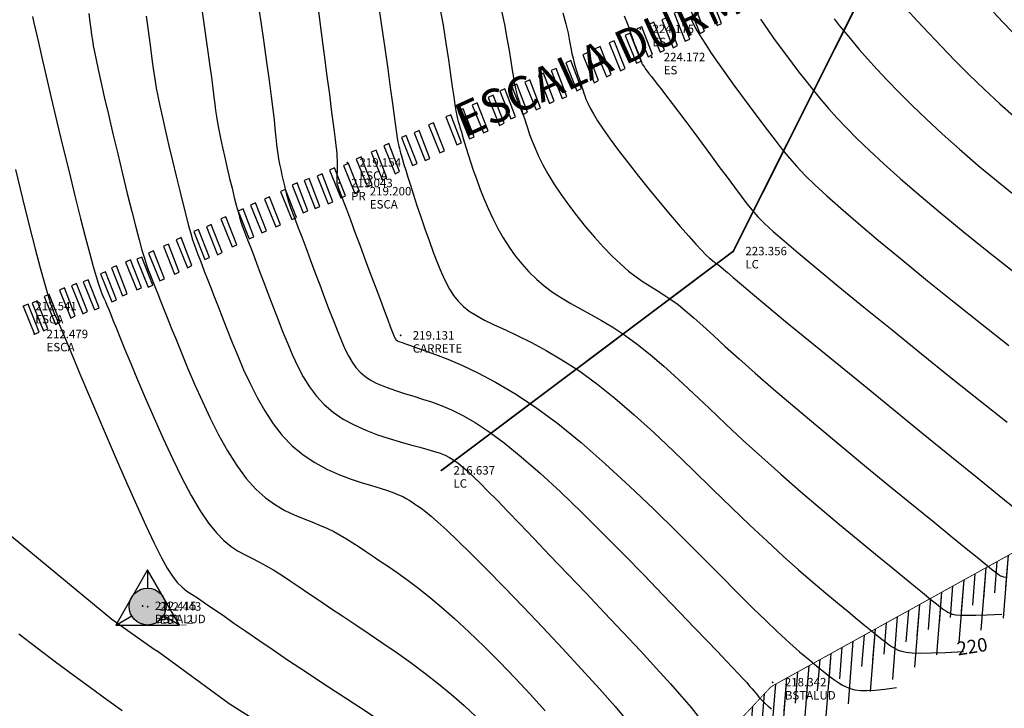
# Model space of a CAD drawing. Extents: x 1193 to 3518, y 240 to 2040.
# Drawn here: x 2143 to 2201, y 1118 to 1158 of the extents above; entities that cross this region are included whole.
import ezdxf

# ---------------------------------------------------------------- set-up
doc = ezdxf.new("R2010")
doc.units = 0
doc.header["$LTSCALE"] = 2.54
doc.header["$MEASUREMENT"] = 0
doc.header["$PDMODE"] = 3
doc.header["$PDSIZE"] = 0.03
doc.linetypes.add('ACAD_ISO10W100', pattern=[18, 12, -3, 0, -3])
doc.layers.get('0').update_dxf_attribs({"linetype": 'CONTINUOUS'})
for name, color, linetype in [('BORDE-ESCARPE', 33, 'CONTINUOUS'), ('CERCO_MURO', 171, 'CONTINUOUS'), ('CONSTRUCCIO', 7, 'CONTINUOUS'), ('CONT-MJR', 60, 'CONTINUOUS'), ('CONT-MNR', 117, 'CONTINUOUS'), ('DESC', 3, 'CONTINUOUS'), ('ELEV', 1, 'CONTINUOUS'), ('TEXT', 4, 'CONTINUOUS'), ('X-TOPOGRAFICO', 7, 'CONTINUOUS'), ('Z-PR', 5, 'CONTINUOUS')]:
    doc.layers.add(name, color=color, linetype=linetype)
doc.styles.add('ROMAND', font='romand', dxfattribs={"height": 50})
doc.styles.add('S6', font='SIMPLEX', dxfattribs={"height": 0.083333})
doc.linetypes.add('CERCO_LINE', pattern='A,1,["X",Standard,S=0.1,R=0,X=-0.1,Y=-0.05],-0.0001', length=1.0001)

# ---------------------------------------------------------------- blocks, each defined once
blk = doc.blocks.new('POINT')
blk.add_point((0, 0))
at = {"layer": 'DESC', "style": 'S6'}
blk.add_attdef('DESC', (0.1191, -0.1698), '', height=0.0833, dxfattribs=at)
at = {"layer": 'ELEV', "style": 'S6'}
blk.add_attdef('ELEV', (0.1191, -0.0403), '', height=0.0833, dxfattribs=at)
blk = doc.blocks.new('PR')
at = {"layer": 'Z-PR'}
h = blk.add_hatch(color=5, dxfattribs=at)
h.set_gradient(color1=(0, 0, 255), one_color=1, tint=1, name='SPHERICAL')
edge = h.paths.add_edge_path()
edge.add_arc((0, 0), 0.908, 0, 360)
for p, q in [((0, 1.815), (0, 0.908)), ((-1.572, -0.908), (-0.786, -0.454)), ((1.572, -0.908), (0.786, -0.454))]:
    blk.add_line(p, q, dxfattribs=at)
blk.add_lwpolyline([(0, 1.815), (-1.572, -0.908), (1.572, -0.908)], close=True, dxfattribs=at)
blk.add_circle((0, 0), 0.908, dxfattribs=at)
blk.add_point((0, 0), dxfattribs=at)

msp = doc.modelspace()

# ---------------------------------------------------------------- hatches: boundary and pattern name
at = {"layer": 'BORDE-ESCARPE', "linetype": 'ACAD_ISO10W100', "ltscale": 0.02}
h = msp.add_hatch(dxfattribs=at)
h.set_pattern_fill('ANSI31', color=8, scale=10, angle=40.5, style=0)
edge = h.paths.add_edge_path()
edge.add_line((2327.304, 1123.521), (2326.801, 1125.578))
edge.add_line((2326.801, 1125.578), (2327.523, 1127.021))
edge.add_line((2327.523, 1127.021), (2327.523, 1128.945))
edge.add_line((2327.523, 1128.945), (2326.64, 1130.469))
edge.add_line((2326.64, 1130.469), (2323.911, 1133.837))
edge.add_line((2323.911, 1133.837), (2320.54, 1139.049))
edge.add_line((2320.54, 1139.049), (2319.176, 1140.492))
edge.add_line((2319.176, 1140.492), (2317.249, 1140.573))
edge.add_line((2317.249, 1140.573), (2314.52, 1140.893))
edge.add_line((2314.52, 1140.893), (2313.477, 1142.577))
edge.add_line((2313.477, 1142.577), (2311.711, 1144.582))
edge.add_line((2311.711, 1144.582), (2306.012, 1145.544))
edge.add_line((2306.012, 1145.544), (2302.641, 1146.426))
edge.add_line((2302.641, 1146.426), (2301.437, 1146.587))
edge.add_line((2301.437, 1146.587), (2298.387, 1147.228))
edge.add_line((2298.387, 1147.228), (2294.374, 1146.987))
edge.add_line((2294.374, 1146.987), (2292.769, 1147.388))
edge.add_line((2292.769, 1147.388), (2290.361, 1147.469))
edge.add_line((2290.361, 1147.469), (2286.99, 1147.629))
edge.add_line((2286.99, 1147.629), (2285.545, 1147.869))
edge.add_line((2285.545, 1147.869), (2282.415, 1146.827))
edge.add_line((2282.415, 1146.827), (2279.592, 1146.424))
edge.add_line((2279.592, 1146.424), (2276.115, 1145.566))
edge.add_line((2276.115, 1145.566), (2270.47, 1140.784))
edge.add_line((2270.47, 1140.784), (2266.764, 1139.771))
edge.add_line((2266.764, 1139.771), (2264.373, 1140.288))
edge.add_line((2264.373, 1140.288), (2262.073, 1141.776))
edge.add_line((2262.073, 1141.776), (2258.942, 1143.299))
edge.add_line((2258.942, 1143.299), (2257.096, 1145.144))
edge.add_line((2257.096, 1145.144), (2254.608, 1146.026))
edge.add_line((2254.608, 1146.026), (2251.558, 1147.549))
edge.add_line((2251.558, 1147.549), (2247.866, 1148.11))
edge.add_line((2247.866, 1148.11), (2245.137, 1148.351))
edge.add_line((2245.137, 1148.351), (2240.803, 1147.629))
edge.add_line((2240.803, 1147.629), (2238.796, 1146.266))
edge.add_line((2238.796, 1146.266), (2238.475, 1145.865))
edge.add_line((2238.475, 1145.865), (2235.505, 1142.898))
edge.add_line((2235.505, 1142.898), (2233.419, 1140.974))
edge.add_line((2233.419, 1140.974), (2232.375, 1140.092))
edge.add_line((2232.375, 1140.092), (2220.176, 1134.262))
edge.add_line((2220.176, 1134.262), (2209.746, 1131.285))
edge.add_line((2209.746, 1131.285), (2204.531, 1128.494))
edge.add_line((2204.531, 1128.494), (2187.396, 1119.004))
edge.add_line((2187.396, 1119.004), (2178.683, 1109.717))
edge.add_line((2178.683, 1109.717), (2177.66, 1107.429))
edge.add_line((2177.66, 1107.429), (2175.613, 1104.981))
edge.add_line((2175.613, 1104.981), (2171.718, 1106.817))
edge.add_line((2171.718, 1106.817), (2168.085, 1111.586))
edge.add_line((2168.085, 1111.586), (2161.002, 1114.035))
edge.add_line((2161.002, 1114.035), (2152.507, 1115.429))
edge.add_line((2152.507, 1115.429), (2150.536, 1117.151))
edge.add_line((2327.304, 1123.521), (2325.39, 1124.699))
edge.add_line((2325.39, 1124.699), (2324.415, 1127.755))
edge.add_line((2324.415, 1127.755), (2324.415, 1128.11))
edge.add_line((2324.415, 1128.11), (2324.073, 1128.701))
edge.add_line((2324.073, 1128.701), (2321.392, 1132.009))
edge.add_line((2321.392, 1132.009), (2318.085, 1137.121))
edge.add_line((2318.085, 1137.121), (2317.785, 1137.439))
edge.add_line((2317.785, 1137.439), (2317.003, 1137.472))
edge.add_line((2317.003, 1137.472), (2312.668, 1137.981))
edge.add_line((2312.668, 1137.981), (2310.972, 1140.718))
edge.add_line((2310.972, 1140.718), (2310.107, 1141.701))
edge.add_line((2310.107, 1141.701), (2305.359, 1142.502))
edge.add_line((2305.359, 1142.502), (2302.041, 1143.371))
edge.add_line((2302.041, 1143.371), (2300.912, 1143.521))
edge.add_line((2300.912, 1143.521), (2298.156, 1144.1))
edge.add_line((2298.156, 1144.1), (2294.084, 1143.856))
edge.add_line((2294.084, 1143.856), (2292.336, 1144.293))
edge.add_line((2292.336, 1144.293), (2290.236, 1144.363))
edge.add_line((2290.236, 1144.363), (2286.66, 1144.533))
edge.add_line((2286.66, 1144.533), (2285.796, 1144.677))
edge.add_line((2285.796, 1144.677), (2283.132, 1143.79))
edge.add_line((2283.132, 1143.79), (2280.186, 1143.369))
edge.add_line((2280.186, 1143.369), (2277.567, 1142.723))
edge.add_line((2277.567, 1142.723), (2271.954, 1137.967))
edge.add_line((2271.954, 1137.967), (2266.85, 1136.572))
edge.add_line((2266.85, 1136.572), (2263.161, 1137.37))
edge.add_line((2263.161, 1137.37), (2260.543, 1139.064))
edge.add_line((2260.543, 1139.064), (2257.114, 1140.732))
edge.add_line((2257.114, 1140.732), (2255.396, 1142.449))
edge.add_line((2255.396, 1142.449), (2253.39, 1143.16))
edge.add_line((2253.39, 1143.16), (2250.607, 1144.55))
edge.add_line((2250.607, 1144.55), (2247.496, 1145.023))
edge.add_line((2247.496, 1145.023), (2245.258, 1145.22))
edge.add_line((2245.258, 1145.22), (2241.986, 1144.675))
edge.add_line((2241.986, 1144.675), (2240.93, 1143.958))
edge.add_line((2240.93, 1143.958), (2240.794, 1143.788))
edge.add_line((2240.794, 1143.788), (2237.658, 1140.656))
edge.add_line((2237.658, 1140.656), (2235.476, 1138.643))
edge.add_line((2235.476, 1138.643), (2234.076, 1137.46))
edge.add_line((2234.076, 1137.46), (2221.28, 1131.345))
edge.add_line((2221.28, 1131.345), (2210.919, 1128.387))
edge.add_line((2210.919, 1128.387), (2206.017, 1125.764))
edge.add_line((2206.017, 1125.764), (2189.34, 1116.528))
edge.add_line((2189.34, 1116.528), (2181.643, 1108.181))
edge.add_line((2181.643, 1108.181), (2180.422, 1105.987))
edge.add_line((2180.422, 1105.987), (2176.735, 1101.87))
edge.add_line((2176.735, 1101.87), (2170.792, 1102.775))
edge.add_line((2170.792, 1102.775), (2166.358, 1107.993))
edge.add_line((2166.358, 1107.993), (2160.918, 1110.124))
edge.add_line((2160.918, 1110.124), (2153.542, 1112.905))
edge.add_line((2153.542, 1112.905), (2149.987, 1117.694))
h = msp.add_hatch(dxfattribs=at)
h.set_pattern_fill('ANSI31', color=8, scale=5, angle=40.5, style=0)
edge = h.paths.add_edge_path()
edge.add_line((2327.304, 1123.521), (2326.801, 1125.578))
edge.add_line((2326.801, 1125.578), (2327.523, 1127.021))
edge.add_line((2327.523, 1127.021), (2327.523, 1128.945))
edge.add_line((2327.523, 1128.945), (2326.64, 1130.469))
edge.add_line((2326.64, 1130.469), (2323.911, 1133.837))
edge.add_line((2323.911, 1133.837), (2320.54, 1139.049))
edge.add_line((2320.54, 1139.049), (2319.176, 1140.492))
edge.add_line((2319.176, 1140.492), (2317.249, 1140.573))
edge.add_line((2317.249, 1140.573), (2314.52, 1140.893))
edge.add_line((2314.52, 1140.893), (2313.477, 1142.577))
edge.add_line((2313.477, 1142.577), (2311.711, 1144.582))
edge.add_line((2311.711, 1144.582), (2306.012, 1145.544))
edge.add_line((2306.012, 1145.544), (2302.641, 1146.426))
edge.add_line((2302.641, 1146.426), (2301.437, 1146.587))
edge.add_line((2301.437, 1146.587), (2298.387, 1147.228))
edge.add_line((2298.387, 1147.228), (2294.374, 1146.987))
edge.add_line((2294.374, 1146.987), (2292.769, 1147.388))
edge.add_line((2292.769, 1147.388), (2290.361, 1147.469))
edge.add_line((2290.361, 1147.469), (2286.99, 1147.629))
edge.add_line((2286.99, 1147.629), (2285.545, 1147.869))
edge.add_line((2285.545, 1147.869), (2282.415, 1146.827))
edge.add_line((2282.415, 1146.827), (2279.592, 1146.424))
edge.add_line((2279.592, 1146.424), (2276.115, 1145.566))
edge.add_line((2276.115, 1145.566), (2270.47, 1140.784))
edge.add_line((2270.47, 1140.784), (2266.764, 1139.771))
edge.add_line((2266.764, 1139.771), (2264.373, 1140.288))
edge.add_line((2264.373, 1140.288), (2262.073, 1141.776))
edge.add_line((2262.073, 1141.776), (2258.942, 1143.299))
edge.add_line((2258.942, 1143.299), (2257.096, 1145.144))
edge.add_line((2257.096, 1145.144), (2254.608, 1146.026))
edge.add_line((2254.608, 1146.026), (2251.558, 1147.549))
edge.add_line((2251.558, 1147.549), (2247.866, 1148.11))
edge.add_line((2247.866, 1148.11), (2245.137, 1148.351))
edge.add_line((2245.137, 1148.351), (2240.803, 1147.629))
edge.add_line((2240.803, 1147.629), (2238.796, 1146.266))
edge.add_line((2238.796, 1146.266), (2238.475, 1145.865))
edge.add_line((2238.475, 1145.865), (2235.505, 1142.898))
edge.add_line((2235.505, 1142.898), (2233.419, 1140.974))
edge.add_line((2233.419, 1140.974), (2232.375, 1140.092))
edge.add_line((2232.375, 1140.092), (2220.176, 1134.262))
edge.add_line((2220.176, 1134.262), (2209.746, 1131.285))
edge.add_line((2209.746, 1131.285), (2204.531, 1128.494))
edge.add_line((2204.531, 1128.494), (2187.396, 1119.004))
edge.add_line((2187.396, 1119.004), (2178.683, 1109.717))
edge.add_line((2178.683, 1109.717), (2177.66, 1107.429))
edge.add_line((2177.66, 1107.429), (2175.613, 1104.981))
edge.add_line((2175.613, 1104.981), (2171.718, 1106.817))
edge.add_line((2171.718, 1106.817), (2168.085, 1111.586))
edge.add_line((2168.085, 1111.586), (2161.002, 1114.035))
edge.add_line((2161.002, 1114.035), (2152.507, 1115.429))
edge.add_line((2152.507, 1115.429), (2150.536, 1117.151))
edge.add_line((2327.304, 1123.521), (2326.63, 1125.701))
edge.add_line((2326.63, 1125.701), (2325.969, 1127.388))
edge.add_line((2325.969, 1127.388), (2325.969, 1128.528))
edge.add_line((2325.969, 1128.528), (2325.356, 1129.585))
edge.add_line((2325.356, 1129.585), (2322.651, 1132.923))
edge.add_line((2322.651, 1132.923), (2319.313, 1138.085))
edge.add_line((2319.313, 1138.085), (2318.48, 1138.966))
edge.add_line((2318.48, 1138.966), (2317.126, 1139.022))
edge.add_line((2317.126, 1139.022), (2313.594, 1139.437))
edge.add_line((2313.594, 1139.437), (2312.225, 1141.648))
edge.add_line((2312.225, 1141.648), (2310.909, 1143.141))
edge.add_line((2310.909, 1143.141), (2305.686, 1144.023))
edge.add_line((2305.686, 1144.023), (2302.341, 1144.898))
edge.add_line((2302.341, 1144.898), (2301.175, 1145.054))
edge.add_line((2301.175, 1145.054), (2298.272, 1145.664))
edge.add_line((2298.272, 1145.664), (2294.229, 1145.422))
edge.add_line((2294.229, 1145.422), (2292.552, 1145.841))
edge.add_line((2292.552, 1145.841), (2290.298, 1145.916))
edge.add_line((2290.298, 1145.916), (2286.825, 1146.081))
edge.add_line((2286.825, 1146.081), (2285.67, 1146.273))
edge.add_line((2285.67, 1146.273), (2282.773, 1145.308))
edge.add_line((2282.773, 1145.308), (2279.889, 1144.896))
edge.add_line((2279.889, 1144.896), (2276.841, 1144.145))
edge.add_line((2276.841, 1144.145), (2271.212, 1139.376))
edge.add_line((2271.212, 1139.376), (2266.807, 1138.171))
edge.add_line((2266.807, 1138.171), (2263.767, 1138.829))
edge.add_line((2263.767, 1138.829), (2261.308, 1140.42))
edge.add_line((2261.308, 1140.42), (2258.028, 1142.016))
edge.add_line((2258.028, 1142.016), (2256.246, 1143.796))
edge.add_line((2256.246, 1143.796), (2253.999, 1144.593))
edge.add_line((2253.999, 1144.593), (2251.083, 1146.05))
edge.add_line((2251.083, 1146.05), (2247.681, 1146.567))
edge.add_line((2247.681, 1146.567), (2245.197, 1146.786))
edge.add_line((2245.197, 1146.786), (2241.394, 1146.152))
edge.add_line((2241.394, 1146.152), (2239.863, 1145.112))
edge.add_line((2239.863, 1145.112), (2239.634, 1144.827))
edge.add_line((2239.634, 1144.827), (2236.582, 1141.777))
edge.add_line((2236.582, 1141.777), (2234.447, 1139.809))
edge.add_line((2234.447, 1139.809), (2233.226, 1138.776))
edge.add_line((2233.226, 1138.776), (2220.728, 1132.803))
edge.add_line((2220.728, 1132.803), (2210.332, 1129.836))
edge.add_line((2210.332, 1129.836), (2205.274, 1127.129))
edge.add_line((2205.274, 1127.129), (2188.368, 1117.766))
edge.add_line((2188.368, 1117.766), (2180.375, 1109.098))
edge.add_line((2180.375, 1109.098), (2179.149, 1106.894))
edge.add_line((2179.149, 1106.894), (2176.501, 1102.99))
edge.add_line((2176.501, 1102.99), (2170.853, 1105.467))
edge.add_line((2170.853, 1105.467), (2167.252, 1109.312))
edge.add_line((2167.252, 1109.312), (2161.392, 1111.608))
edge.add_line((2161.392, 1111.608), (2153.676, 1113.739))
edge.add_line((2153.676, 1113.739), (2149.987, 1117.694))

# ---------------------------------------------------------------- linework, layer by layer
at = {"layer": 'BORDE-ESCARPE', "color": 30, "linetype": 'ACAD_ISO10W100', "ltscale": 0.02, "const_width": 0.05}
msp.add_lwpolyline([(2251.558, 1147.549), (2247.866, 1148.11), (2245.137, 1148.351), (2240.803, 1147.629), (2238.796, 1146.266), (2238.475, 1145.865), (2235.505, 1142.898), (2233.419, 1140.974), (2232.375, 1140.092), (2220.176, 1134.262), (2209.746, 1131.285), (2204.531, 1128.494), (2187.396, 1119.004), (2178.683, 1109.717), (2177.66, 1107.429), (2175.613, 1104.981), (2171.718, 1106.817), (2168.085, 1111.586), (2161.002, 1114.035), (2152.688, 1114.986), (2151.461, 1114.391)], dxfattribs=at)
at = {"layer": 'CERCO_MURO', "linetype": 'CERCO_LINE', "ltscale": 2, "const_width": 0.1}
msp.add_lwpolyline([(2167.886, 1131.806), (2185.163, 1144.785), (2193.688, 1161.8)], dxfattribs=at)
at = {"layer": 'CONSTRUCCIO', "color": 33, "linetype": 'Continuous'}
for points in [[(2183.534, 1159.802), (2184.199, 1158.15), (2184.472, 1158.275), (2183.829, 1159.931), (2183.534, 1159.802)], [(2182.524, 1159.333), (2183.189, 1157.681), (2183.462, 1157.806), (2182.819, 1159.463), (2182.524, 1159.333)], [(2180.932, 1158.48), (2181.597, 1156.828), (2181.87, 1156.954), (2181.227, 1158.61), (2180.932, 1158.48)], [(2181.658, 1158.871), (2182.323, 1157.219), (2182.596, 1157.345), (2181.953, 1159.001), (2181.658, 1158.871)], [(2179.452, 1157.948), (2180.117, 1156.296), (2180.39, 1156.421), (2179.747, 1158.078), (2179.452, 1157.948)], [(2180.163, 1158.214), (2180.828, 1156.562), (2181.1, 1156.688), (2180.457, 1158.344), (2180.163, 1158.214)], [(2178.771, 1157.563), (2179.436, 1155.911), (2179.709, 1156.037), (2179.066, 1157.693), (2178.771, 1157.563)], [(2176.995, 1156.765), (2177.66, 1155.113), (2177.933, 1155.238), (2177.29, 1156.895), (2176.995, 1156.765)], [(2177.824, 1157.12), (2178.489, 1155.468), (2178.761, 1155.593), (2178.119, 1157.249), (2177.824, 1157.12)], [(2176.255, 1156.41), (2176.92, 1154.758), (2177.192, 1154.883), (2176.55, 1156.54), (2176.255, 1156.41)], [(2174.379, 1155.48), (2175.044, 1153.828), (2175.316, 1153.953), (2174.673, 1155.609), (2174.379, 1155.48)], [(2175.245, 1155.941), (2175.91, 1154.289), (2176.182, 1154.415), (2175.539, 1156.071), (2175.245, 1155.941)], [(2173.628, 1155.191), (2174.293, 1153.539), (2174.566, 1153.665), (2173.923, 1155.321), (2173.628, 1155.191)], [(2171.341, 1154.269), (2172.006, 1152.617), (2172.279, 1152.743), (2171.636, 1154.399), (2171.341, 1154.269)], [(2172.052, 1154.535), (2172.717, 1152.883), (2172.989, 1153.009), (2172.347, 1154.665), (2172.052, 1154.535)], [(2172.822, 1154.802), (2173.487, 1153.15), (2173.759, 1153.275), (2173.116, 1154.931), (2172.822, 1154.802)], [(2170.661, 1153.885), (2171.326, 1152.233), (2171.598, 1152.358), (2170.955, 1154.014), (2170.661, 1153.885)], [(2168.884, 1153.086), (2169.549, 1151.434), (2169.822, 1151.56), (2169.179, 1153.216), (2168.884, 1153.086)], [(2169.713, 1153.441), (2170.378, 1151.789), (2170.651, 1151.915), (2170.008, 1153.571), (2169.713, 1153.441)], [(2168.144, 1152.731), (2168.809, 1151.079), (2169.082, 1151.205), (2168.439, 1152.861), (2168.144, 1152.731)], [(2167.134, 1152.262), (2167.799, 1150.61), (2168.071, 1150.736), (2167.429, 1152.392), (2167.134, 1152.262)], [(2165.517, 1151.513), (2166.182, 1149.861), (2166.455, 1149.986), (2165.812, 1151.642), (2165.517, 1151.513)], [(2166.268, 1151.801), (2166.933, 1150.149), (2167.205, 1150.275), (2166.563, 1151.931), (2166.268, 1151.801)], [(2164.479, 1151.028), (2165.144, 1149.376), (2165.417, 1149.502), (2164.774, 1151.158), (2164.479, 1151.028)], [(2162.85, 1150.243), (2163.515, 1148.591), (2163.788, 1148.716), (2163.145, 1150.372), (2162.85, 1150.243)], [(2163.728, 1150.647), (2164.393, 1148.995), (2164.665, 1149.121), (2164.022, 1150.777), (2163.728, 1150.647)], [(2161.271, 1149.589), (2161.936, 1147.937), (2162.209, 1148.062), (2161.566, 1149.718), (2161.271, 1149.589)], [(2162.1, 1149.855), (2162.765, 1148.203), (2163.038, 1148.328), (2162.395, 1149.985), (2162.1, 1149.855)], [(2160.531, 1149.234), (2161.196, 1147.582), (2161.469, 1147.707), (2160.826, 1149.364), (2160.531, 1149.234)], [(2159.051, 1148.701), (2159.716, 1147.049), (2159.988, 1147.175), (2159.345, 1148.831), (2159.051, 1148.701)], [(2159.761, 1148.968), (2160.426, 1147.316), (2160.699, 1147.441), (2160.056, 1149.097), (2159.761, 1148.968)], [(2157.423, 1147.873), (2158.088, 1146.221), (2158.36, 1146.347), (2157.717, 1148.003), (2157.423, 1147.873)], [(2158.37, 1148.317), (2159.035, 1146.665), (2159.307, 1146.79), (2158.665, 1148.447), (2158.37, 1148.317)], [(2156.594, 1147.518), (2157.259, 1145.866), (2157.531, 1145.992), (2156.888, 1147.648), (2156.594, 1147.518)], [(2154.843, 1146.695), (2155.508, 1145.043), (2155.781, 1145.168), (2155.138, 1146.824), (2154.843, 1146.695)], [(2155.853, 1147.164), (2156.518, 1145.512), (2156.791, 1145.637), (2156.148, 1147.293), (2155.853, 1147.164)], [(2153.977, 1146.233), (2154.642, 1144.581), (2154.915, 1144.707), (2154.272, 1146.363), (2153.977, 1146.233)], [(2153.227, 1145.945), (2153.892, 1144.293), (2154.164, 1144.418), (2153.521, 1146.075), (2153.227, 1145.945)], [(2151.437, 1145.079), (2152.102, 1143.427), (2152.375, 1143.553), (2151.732, 1145.209), (2151.437, 1145.079)], [(2152.189, 1145.461), (2152.854, 1143.809), (2153.126, 1143.934), (2152.483, 1145.59), (2152.189, 1145.461)], [(2150.559, 1144.675), (2151.224, 1143.023), (2151.497, 1143.149), (2150.854, 1144.805), (2150.559, 1144.675)], [(2148.356, 1143.799), (2149.021, 1142.147), (2149.294, 1142.272), (2148.651, 1143.928), (2148.356, 1143.799)], [(2149.2, 1144.145), (2149.865, 1142.493), (2150.138, 1142.619), (2149.495, 1144.275), (2149.2, 1144.145)], [(2149.87, 1144.308), (2150.535, 1142.656), (2150.807, 1142.781), (2150.164, 1144.437), (2149.87, 1144.308)], [(2147.719, 1143.44), (2148.384, 1141.788), (2148.657, 1141.914), (2148.014, 1143.57), (2147.719, 1143.44)], [(2146, 1142.737), (2146.665, 1141.085), (2146.938, 1141.21), (2146.295, 1142.866), (2146, 1142.737)], [(2146.693, 1142.968), (2147.358, 1141.316), (2147.631, 1141.441), (2146.988, 1143.097), (2146.693, 1142.968)], [(2144.384, 1142.103), (2145.049, 1140.451), (2145.321, 1140.576), (2144.679, 1142.232), (2144.384, 1142.103)], [(2145.285, 1142.483), (2145.95, 1140.831), (2146.222, 1140.956), (2145.579, 1142.613), (2145.285, 1142.483)], [(2143.139, 1141.53), (2143.804, 1139.878), (2144.077, 1140.003), (2143.434, 1141.66), (2143.139, 1141.53)], [(2143.668, 1141.716), (2144.333, 1140.064), (2144.605, 1140.19), (2143.962, 1141.846), (2143.668, 1141.716)]]:
    msp.add_lwpolyline(points, dxfattribs=at)
at = {"layer": 'CONT-MJR'}
for points in [[(2164.138, 1159.489), (2164.352, 1158.122), (2164.544, 1156.804), (2164.714, 1155.573), (2164.862, 1154.468), (2164.985, 1153.527), (2165.085, 1152.778), (2165.165, 1152.203), (2165.227, 1151.777), (2165.275, 1151.47), (2165.313, 1151.255), (2165.345, 1151.104), (2165.373, 1150.99), (2165.402, 1150.885), (2165.435, 1150.765), (2165.476, 1150.617), (2165.527, 1150.434), (2165.591, 1150.207), (2165.673, 1149.928), (2165.776, 1149.588), (2165.902, 1149.179), (2166.055, 1148.693), (2166.237, 1148.126), (2166.443, 1147.493), (2166.669, 1146.817), (2166.909, 1146.116), (2167.158, 1145.414), (2167.41, 1144.729), (2167.66, 1144.083), (2167.903, 1143.497), (2168.136, 1142.987), (2168.368, 1142.545), (2168.612, 1142.161), (2168.881, 1141.824), (2169.187, 1141.521), (2169.541, 1141.241), (2169.957, 1140.973), (2170.447, 1140.706), (2171.02, 1140.427), (2171.675, 1140.123), (2172.407, 1139.778), (2173.212, 1139.38), (2174.084, 1138.913), (2175.02, 1138.363), (2176.015, 1137.716), (2177.065, 1136.956), (2178.162, 1136.078), (2179.297, 1135.099), (2180.454, 1134.045), (2181.622, 1132.944), (2182.788, 1131.82), (2183.937, 1130.699), (2185.057, 1129.608), (2186.135, 1128.572), (2187.159, 1127.612), (2188.124, 1126.732), (2189.028, 1125.929), (2189.865, 1125.202), (2190.634, 1124.548), (2191.331, 1123.966), (2191.952, 1123.453), (2192.494, 1123.008), (2192.957, 1122.629), (2193.347, 1122.308), (2193.676, 1122.04), (2193.952, 1121.818), (2194.187, 1121.636), (2194.391, 1121.487), (2194.573, 1121.364), (2194.744, 1121.261), (2194.917, 1121.173), (2195.122, 1121.101), (2195.389, 1121.046), (2195.751, 1121.01), (2196.239, 1120.995), (2196.886, 1121.002), (2197.724, 1121.035), (2198.785, 1121.095)], [(2147.021, 1158.849), (2147.089, 1158.354), (2147.143, 1157.946), (2147.189, 1157.601), (2147.235, 1157.282), (2147.288, 1156.953), (2147.356, 1156.579), (2147.448, 1156.124), (2147.571, 1155.551), (2147.733, 1154.825), (2147.939, 1153.925), (2148.181, 1152.882), (2148.449, 1151.742), (2148.731, 1150.552), (2149.018, 1149.359), (2149.299, 1148.207), (2149.563, 1147.144), (2149.799, 1146.216), (2149.999, 1145.457), (2150.167, 1144.851), (2150.31, 1144.37), (2150.433, 1143.989), (2150.543, 1143.678), (2150.646, 1143.411), (2150.748, 1143.16), (2150.856, 1142.897), (2150.976, 1142.599), (2151.112, 1142.254), (2151.269, 1141.854), (2151.45, 1141.393), (2151.66, 1140.86), (2151.903, 1140.25), (2152.183, 1139.554), (2152.505, 1138.764), (2152.871, 1137.879), (2153.278, 1136.922), (2153.722, 1135.924), (2154.198, 1134.912), (2154.702, 1133.919), (2155.23, 1132.972), (2155.777, 1132.103), (2156.339, 1131.34), (2156.91, 1130.707), (2157.486, 1130.191), (2158.06, 1129.776), (2158.626, 1129.444), (2159.177, 1129.176), (2159.707, 1128.954), (2160.211, 1128.76), (2160.681, 1128.577), (2161.114, 1128.389), (2161.517, 1128.192), (2161.9, 1127.984), (2162.27, 1127.765), (2162.638, 1127.532), (2163.012, 1127.286), (2163.403, 1127.024), (2163.818, 1126.745), (2164.266, 1126.447), (2164.752, 1126.121), (2165.279, 1125.758), (2165.852, 1125.347), (2166.474, 1124.88), (2167.148, 1124.346), (2167.879, 1123.735), (2168.67, 1123.039), (2169.52, 1122.252), (2170.415, 1121.389), (2171.333, 1120.471), (2172.255, 1119.517), (2173.16, 1118.548), (2174.03, 1117.584)], [(2182.648, 1158.599), (2182.696, 1158.48), (2182.757, 1158.339), (2182.84, 1158.167), (2182.953, 1157.953), (2183.103, 1157.69), (2183.299, 1157.369), (2183.549, 1156.98), (2183.859, 1156.515), (2184.236, 1155.968), (2184.668, 1155.356), (2185.141, 1154.696), (2185.641, 1154.007), (2186.155, 1153.31), (2186.667, 1152.623), (2187.165, 1151.965), (2187.633, 1151.356), (2188.065, 1150.806), (2188.486, 1150.295), (2188.928, 1149.795), (2189.421, 1149.277), (2189.998, 1148.711), (2190.69, 1148.071), (2191.53, 1147.327), (2192.549, 1146.45), (2193.766, 1145.424), (2195.15, 1144.275), (2196.658, 1143.041), (2198.244, 1141.761), (2199.866, 1140.472), (2201.479, 1139.212)]]:
    msp.add_lwpolyline(points, dxfattribs=at)
at = {"layer": 'CONT-MNR', "elevation": 212}
msp.add_lwpolyline([(2132.36, 1161.1), (2132.36, 1161.1), (2132.36, 1161.1), (2133.494, 1158.917), (2134.768, 1148.174), (2136.92, 1142.808), (2136.04, 1134.244), (2136.192, 1134.16), (2137.061, 1132.366), (2148.393, 1122.995), (2150.898, 1121.237), (2151.131, 1121.091), (2155.331, 1118.016), (2163.704, 1112.703), (2167.812, 1110.821), (2174.063, 1103.501), (2174.311, 1103.164), (2174.301, 1102.667)], dxfattribs=at)
at = {"layer": 'CONT-MNR'}
for points in [[(2157.011, 1159.62), (2157.192, 1158.373), (2157.37, 1157.143), (2157.537, 1155.969), (2157.688, 1154.891), (2157.814, 1153.952), (2157.912, 1153.179), (2157.986, 1152.558), (2158.039, 1152.062), (2158.079, 1151.665), (2158.11, 1151.341), (2158.137, 1151.063), (2158.167, 1150.806), (2158.205, 1150.543), (2158.255, 1150.253), (2158.314, 1149.94), (2158.381, 1149.616), (2158.453, 1149.288), (2158.526, 1148.967), (2158.598, 1148.664), (2158.666, 1148.387), (2158.727, 1148.148), (2158.779, 1147.949), (2158.829, 1147.778), (2158.881, 1147.613), (2158.942, 1147.433), (2159.02, 1147.22), (2159.121, 1146.953), (2159.25, 1146.612), (2159.415, 1146.176), (2159.62, 1145.633), (2159.858, 1144.999), (2160.122, 1144.298), (2160.401, 1143.553), (2160.689, 1142.79), (2160.976, 1142.031), (2161.254, 1141.3), (2161.515, 1140.621), (2161.752, 1140.014), (2161.971, 1139.476), (2162.18, 1139.002), (2162.387, 1138.587), (2162.6, 1138.223), (2162.828, 1137.906), (2163.078, 1137.629), (2163.358, 1137.387), (2163.676, 1137.173), (2164.029, 1136.982), (2164.416, 1136.809), (2164.835, 1136.649), (2165.282, 1136.497), (2165.755, 1136.348), (2166.252, 1136.196), (2166.77, 1136.036), (2167.309, 1135.861), (2167.879, 1135.654), (2168.491, 1135.394), (2169.159, 1135.062), (2169.893, 1134.638), (2170.706, 1134.103), (2171.61, 1133.436), (2172.616, 1132.619), (2173.731, 1131.64), (2174.927, 1130.532), (2176.173, 1129.334), (2177.436, 1128.085), (2178.684, 1126.828), (2179.883, 1125.601), (2181.001, 1124.445), (2182.006, 1123.401), (2182.872, 1122.499), (2183.605, 1121.735), (2184.219, 1121.094), (2184.726, 1120.563), (2185.14, 1120.126), (2185.475, 1119.77), (2185.742, 1119.481), (2185.956, 1119.245), (2186.13, 1119.047), (2186.271, 1118.882), (2186.389, 1118.74), (2186.491, 1118.616), (2186.586, 1118.502), (2186.682, 1118.392), (2186.787, 1118.277), (2186.909, 1118.153), (2187.056, 1118.012), (2187.225, 1117.861), (2187.415, 1117.704)], [(2153.689, 1159.225), (2153.872, 1157.992), (2154.035, 1156.861), (2154.171, 1155.878), (2154.277, 1155.076), (2154.358, 1154.432), (2154.421, 1153.914), (2154.473, 1153.485), (2154.522, 1153.111), (2154.573, 1152.757), (2154.635, 1152.389), (2154.714, 1151.97), (2154.816, 1151.477), (2154.936, 1150.921), (2155.07, 1150.324), (2155.212, 1149.709), (2155.357, 1149.098), (2155.499, 1148.512), (2155.632, 1147.973), (2155.751, 1147.504), (2155.853, 1147.119), (2155.941, 1146.802), (2156.024, 1146.532), (2156.106, 1146.285), (2156.194, 1146.04), (2156.296, 1145.772), (2156.416, 1145.461), (2156.562, 1145.083), (2156.739, 1144.621), (2156.943, 1144.084), (2157.171, 1143.483), (2157.418, 1142.833), (2157.679, 1142.147), (2157.952, 1141.437), (2158.231, 1140.718), (2158.511, 1140.002), (2158.792, 1139.302), (2159.08, 1138.623), (2159.385, 1137.97), (2159.715, 1137.347), (2160.081, 1136.76), (2160.491, 1136.212), (2160.955, 1135.709), (2161.483, 1135.255), (2162.079, 1134.852), (2162.727, 1134.499), (2163.408, 1134.191), (2164.103, 1133.924), (2164.79, 1133.693), (2165.451, 1133.495), (2166.064, 1133.324), (2166.611, 1133.178), (2167.078, 1133.05), (2167.472, 1132.934), (2167.809, 1132.821), (2168.103, 1132.704), (2168.369, 1132.573), (2168.622, 1132.421), (2168.876, 1132.241), (2169.146, 1132.022), (2169.446, 1131.758), (2169.788, 1131.439), (2170.184, 1131.053), (2170.644, 1130.591), (2171.181, 1130.042), (2171.806, 1129.396), (2172.53, 1128.642), (2173.365, 1127.772), (2174.315, 1126.78), (2175.351, 1125.696), (2176.44, 1124.553), (2177.546, 1123.386), (2178.635, 1122.231), (2179.671, 1121.121), (2180.619, 1120.092), (2181.446, 1119.179), (2182.123, 1118.407), (2182.664, 1117.769), (2183.088, 1117.246)], [(2160.587, 1159.14), (2160.779, 1157.736), (2160.956, 1156.393), (2161.117, 1155.157), (2161.256, 1154.071), (2161.373, 1153.171), (2161.467, 1152.443), (2161.542, 1151.863), (2161.6, 1151.407), (2161.643, 1151.052), (2161.674, 1150.773), (2161.695, 1150.546), (2161.708, 1150.348), (2161.716, 1150.159), (2161.719, 1149.975), (2161.719, 1149.8), (2161.716, 1149.635), (2161.711, 1149.482), (2161.706, 1149.343), (2161.7, 1149.22), (2161.696, 1149.115), (2161.693, 1149.029), (2161.692, 1148.96), (2161.692, 1148.907), (2161.694, 1148.866), (2161.696, 1148.837), (2161.698, 1148.816), (2161.701, 1148.802), (2161.703, 1148.791), (2161.706, 1148.78), (2161.716, 1148.754), (2161.738, 1148.693), (2161.779, 1148.582), (2161.846, 1148.401), (2161.946, 1148.134), (2162.084, 1147.762), (2162.269, 1147.269), (2162.501, 1146.644), (2162.774, 1145.913), (2163.073, 1145.112), (2163.385, 1144.274), (2163.699, 1143.433), (2164.001, 1142.624), (2164.278, 1141.882), (2164.518, 1141.24), (2164.711, 1140.725), (2164.861, 1140.329), (2164.974, 1140.035), (2165.058, 1139.826), (2165.119, 1139.687), (2165.164, 1139.6), (2165.2, 1139.549), (2165.233, 1139.519), (2165.273, 1139.493), (2165.331, 1139.465), (2165.424, 1139.427), (2165.567, 1139.375), (2165.773, 1139.301), (2166.059, 1139.201), (2166.439, 1139.067), (2166.928, 1138.895), (2167.538, 1138.675), (2168.265, 1138.394), (2169.105, 1138.038), (2170.051, 1137.59), (2171.096, 1137.036), (2172.236, 1136.359), (2173.464, 1135.546), (2174.774, 1134.579), (2176.157, 1133.455), (2177.585, 1132.206), (2179.029, 1130.877), (2180.458, 1129.511), (2181.843, 1128.152), (2183.153, 1126.843), (2184.357, 1125.628), (2185.427, 1124.551), (2186.339, 1123.645), (2187.105, 1122.898), (2187.743, 1122.29), (2188.273, 1121.799), (2188.714, 1121.403), (2189.085, 1121.08), (2189.404, 1120.81), (2189.692, 1120.571), (2189.964, 1120.345), (2190.224, 1120.128), (2190.475, 1119.923), (2190.716, 1119.731), (2190.951, 1119.552), (2191.18, 1119.387), (2191.404, 1119.237), (2191.626, 1119.105), (2191.849, 1118.99), (2192.088, 1118.896), (2192.36, 1118.826), (2192.684, 1118.784), (2193.075, 1118.772), (2193.552, 1118.794), (2194.131, 1118.853), (2194.832, 1118.953)], [(2167.781, 1159.295), (2167.984, 1158.162), (2168.156, 1157.099), (2168.302, 1156.123), (2168.425, 1155.256), (2168.529, 1154.517), (2168.616, 1153.92), (2168.69, 1153.451), (2168.751, 1153.091), (2168.803, 1152.82), (2168.847, 1152.62), (2168.885, 1152.47), (2168.92, 1152.35), (2168.953, 1152.243), (2168.987, 1152.129), (2169.025, 1152.001), (2169.068, 1151.85), (2169.121, 1151.669), (2169.185, 1151.452), (2169.264, 1151.192), (2169.36, 1150.88), (2169.476, 1150.51), (2169.615, 1150.078), (2169.777, 1149.591), (2169.961, 1149.061), (2170.169, 1148.498), (2170.399, 1147.914), (2170.652, 1147.319), (2170.928, 1146.723), (2171.226, 1146.139), (2171.547, 1145.575), (2171.892, 1145.035), (2172.259, 1144.519), (2172.652, 1144.029), (2173.068, 1143.566), (2173.511, 1143.133), (2173.978, 1142.73), (2174.473, 1142.359), (2174.994, 1142.019), (2175.543, 1141.697), (2176.12, 1141.377), (2176.728, 1141.045), (2177.367, 1140.686), (2178.037, 1140.283), (2178.74, 1139.823), (2179.478, 1139.289), (2180.25, 1138.671), (2181.06, 1137.972), (2181.91, 1137.203), (2182.802, 1136.371), (2183.739, 1135.485), (2184.723, 1134.554), (2185.757, 1133.587), (2186.843, 1132.592), (2187.979, 1131.58), (2189.144, 1130.566), (2190.312, 1129.569), (2191.458, 1128.605), (2192.554, 1127.694), (2193.577, 1126.852), (2194.5, 1126.096), (2195.297, 1125.446), (2195.95, 1124.912), (2196.47, 1124.487), (2196.877, 1124.156), (2197.188, 1123.905), (2197.424, 1123.72), (2197.602, 1123.586), (2197.741, 1123.49), (2197.862, 1123.418), (2197.982, 1123.357), (2198.129, 1123.307), (2198.329, 1123.269), (2198.608, 1123.244), (2198.995, 1123.234), (2199.515, 1123.239), (2200.195, 1123.262), (2201.063, 1123.304)], [(2171.425, 1159.101), (2171.616, 1158.203), (2171.768, 1157.393), (2171.89, 1156.674), (2171.989, 1156.045), (2172.073, 1155.508), (2172.147, 1155.062), (2172.215, 1154.698), (2172.276, 1154.405), (2172.331, 1154.171), (2172.381, 1153.985), (2172.426, 1153.835), (2172.467, 1153.711), (2172.504, 1153.601), (2172.539, 1153.494), (2172.573, 1153.384), (2172.61, 1153.266), (2172.65, 1153.132), (2172.696, 1152.977), (2172.752, 1152.795), (2172.818, 1152.58), (2172.898, 1152.327), (2172.994, 1152.03), (2173.111, 1151.689), (2173.254, 1151.305), (2173.429, 1150.88), (2173.64, 1150.414), (2173.894, 1149.908), (2174.196, 1149.364), (2174.55, 1148.781), (2174.959, 1148.164), (2175.415, 1147.524), (2175.907, 1146.876), (2176.422, 1146.234), (2176.95, 1145.612), (2177.48, 1145.025), (2178, 1144.487), (2178.498, 1144.013), (2178.967, 1143.611), (2179.41, 1143.271), (2179.834, 1142.976), (2180.244, 1142.711), (2180.649, 1142.459), (2181.054, 1142.204), (2181.465, 1141.93), (2181.891, 1141.622), (2182.338, 1141.264), (2182.824, 1140.846), (2183.366, 1140.36), (2183.982, 1139.798), (2184.691, 1139.15), (2185.51, 1138.409), (2186.457, 1137.566), (2187.552, 1136.613), (2188.8, 1135.547), (2190.164, 1134.4), (2191.597, 1133.208), (2193.05, 1132.009), (2194.475, 1130.839), (2195.823, 1129.737), (2197.048, 1128.739), (2198.099, 1127.883), (2198.943, 1127.196), (2199.593, 1126.667), (2200.078, 1126.273), (2200.424, 1125.992), (2200.66, 1125.804), (2200.813, 1125.686), (2200.91, 1125.617), (2200.979, 1125.574), (2201.05, 1125.541), (2201.155, 1125.513), (2201.333, 1125.492)], [(2195.43, 1159.099), (2196.044, 1158.427), (2196.728, 1157.69), (2197.476, 1156.903), (2198.279, 1156.079), (2199.129, 1155.232), (2200.02, 1154.374), (2200.944, 1153.519), (2201.897, 1152.671)], [(2143.695, 1158.687), (2143.774, 1158.313), (2143.885, 1157.807), (2144.039, 1157.132), (2144.242, 1156.253), (2144.5, 1155.149), (2144.803, 1153.862), (2145.138, 1152.451), (2145.491, 1150.974), (2145.849, 1149.489), (2146.199, 1148.055), (2146.528, 1146.73), (2146.823, 1145.572), (2147.072, 1144.626), (2147.28, 1143.875), (2147.453, 1143.29), (2147.596, 1142.84), (2147.717, 1142.497), (2147.82, 1142.23), (2147.914, 1142.009), (2148.003, 1141.804), (2148.095, 1141.588), (2148.197, 1141.339), (2148.318, 1141.04), (2148.466, 1140.672), (2148.65, 1140.217), (2148.879, 1139.657), (2149.16, 1138.972), (2149.502, 1138.145), (2149.91, 1137.168), (2150.374, 1136.073), (2150.882, 1134.902), (2151.42, 1133.7), (2151.975, 1132.508), (2152.534, 1131.369), (2153.084, 1130.326), (2153.612, 1129.422), (2154.107, 1128.689), (2154.574, 1128.11), (2155.017, 1127.66), (2155.442, 1127.311), (2155.857, 1127.038), (2156.266, 1126.813), (2156.676, 1126.609), (2157.093, 1126.4), (2157.523, 1126.165), (2157.97, 1125.897), (2158.442, 1125.599), (2158.941, 1125.27), (2159.475, 1124.911), (2160.048, 1124.521), (2160.665, 1124.102), (2161.332, 1123.653), (2162.052, 1123.176), (2162.815, 1122.672), (2163.612, 1122.142), (2164.431, 1121.588), (2165.262, 1121.014), (2166.094, 1120.419), (2166.916, 1119.807), (2167.717, 1119.179), (2168.489, 1118.537), (2169.226, 1117.888), (2169.925, 1117.236)], [(2150.406, 1158.706), (2150.528, 1157.855), (2150.63, 1157.116), (2150.71, 1156.511), (2150.774, 1156.017), (2150.828, 1155.598), (2150.881, 1155.219), (2150.939, 1154.845), (2151.011, 1154.44), (2151.103, 1153.97), (2151.224, 1153.398), (2151.377, 1152.701), (2151.559, 1151.901), (2151.76, 1151.033), (2151.972, 1150.131), (2152.188, 1149.228), (2152.399, 1148.36), (2152.597, 1147.559), (2152.775, 1146.86), (2152.926, 1146.288), (2153.054, 1145.826), (2153.167, 1145.451), (2153.269, 1145.137), (2153.368, 1144.859), (2153.471, 1144.592), (2153.582, 1144.31), (2153.709, 1143.99), (2153.857, 1143.61), (2154.028, 1143.169), (2154.22, 1142.669), (2154.434, 1142.113), (2154.67, 1141.504), (2154.927, 1140.844), (2155.207, 1140.136), (2155.508, 1139.383), (2155.832, 1138.591), (2156.181, 1137.772), (2156.561, 1136.945), (2156.976, 1136.125), (2157.429, 1135.33), (2157.926, 1134.576), (2158.47, 1133.88), (2159.065, 1133.259), (2159.713, 1132.725), (2160.399, 1132.272), (2161.104, 1131.893), (2161.809, 1131.576), (2162.497, 1131.313), (2163.148, 1131.095), (2163.745, 1130.912), (2164.269, 1130.754), (2164.706, 1130.613), (2165.065, 1130.486), (2165.358, 1130.369), (2165.599, 1130.259), (2165.801, 1130.154), (2165.977, 1130.05), (2166.14, 1129.946), (2166.303, 1129.837), (2166.48, 1129.718), (2166.689, 1129.57), (2166.947, 1129.374), (2167.273, 1129.106), (2167.686, 1128.746), (2168.203, 1128.272), (2168.842, 1127.664), (2169.622, 1126.899), (2170.551, 1125.967), (2171.6, 1124.898), (2172.728, 1123.731), (2173.895, 1122.507), (2175.062, 1121.265), (2176.189, 1120.044), (2177.236, 1118.886), (2178.163, 1117.83), (2178.94, 1116.908)], [(2175.068, 1158.906), (2175.248, 1158.243), (2175.381, 1157.688), (2175.478, 1157.224), (2175.553, 1156.834), (2175.616, 1156.499), (2175.678, 1156.205), (2175.74, 1155.946), (2175.8, 1155.719), (2175.859, 1155.521), (2175.914, 1155.35), (2175.966, 1155.201), (2176.014, 1155.071), (2176.055, 1154.959), (2176.091, 1154.859), (2176.122, 1154.768), (2176.151, 1154.681), (2176.179, 1154.594), (2176.208, 1154.501), (2176.239, 1154.398), (2176.276, 1154.281), (2176.319, 1154.144), (2176.372, 1153.982), (2176.444, 1153.787), (2176.546, 1153.55), (2176.688, 1153.262), (2176.882, 1152.914), (2177.136, 1152.498), (2177.463, 1152.004), (2177.873, 1151.423), (2178.371, 1150.752), (2178.939, 1150.013), (2179.554, 1149.233), (2180.192, 1148.439), (2180.832, 1147.658), (2181.449, 1146.917), (2182.021, 1146.245), (2182.524, 1145.667), (2182.94, 1145.203), (2183.277, 1144.845), (2183.547, 1144.575), (2183.76, 1144.376), (2183.931, 1144.231), (2184.07, 1144.124), (2184.191, 1144.038), (2184.304, 1143.955), (2184.426, 1143.857), (2184.587, 1143.719), (2184.821, 1143.518), (2185.162, 1143.225), (2185.642, 1142.816), (2186.296, 1142.265), (2187.157, 1141.546), (2188.26, 1140.633), (2189.62, 1139.515), (2191.184, 1138.234), (2192.881, 1136.847), (2194.642, 1135.412), (2196.395, 1133.985), (2198.07, 1132.623), (2199.596, 1131.382), (2200.902, 1130.321), (2201.936, 1129.48)], [(2178.711, 1158.712), (2178.88, 1158.283), (2178.993, 1157.983), (2179.067, 1157.775), (2179.117, 1157.622), (2179.16, 1157.489), (2179.209, 1157.347), (2179.265, 1157.193), (2179.325, 1157.033), (2179.386, 1156.872), (2179.448, 1156.715), (2179.507, 1156.566), (2179.56, 1156.432), (2179.606, 1156.316), (2179.643, 1156.224), (2179.671, 1156.152), (2179.693, 1156.097), (2179.708, 1156.056), (2179.719, 1156.025), (2179.727, 1156.002), (2179.734, 1155.981), (2179.741, 1155.96), (2179.748, 1155.937), (2179.76, 1155.906), (2179.779, 1155.867), (2179.806, 1155.817), (2179.846, 1155.753), (2179.899, 1155.672), (2179.97, 1155.571), (2180.061, 1155.449), (2180.174, 1155.301), (2180.313, 1155.123), (2180.483, 1154.906), (2180.687, 1154.646), (2180.928, 1154.335), (2181.212, 1153.967), (2181.542, 1153.535), (2181.921, 1153.032), (2182.351, 1152.458), (2182.82, 1151.827), (2183.313, 1151.162), (2183.816, 1150.483), (2184.313, 1149.81), (2184.791, 1149.166), (2185.234, 1148.571), (2185.628, 1148.045), (2185.967, 1147.6), (2186.284, 1147.207), (2186.621, 1146.829), (2187.018, 1146.427), (2187.519, 1145.962), (2188.165, 1145.396), (2188.998, 1144.691), (2190.059, 1143.809), (2191.373, 1142.726), (2192.894, 1141.481), (2194.557, 1140.125), (2196.301, 1138.712), (2198.06, 1137.295), (2199.772, 1135.926), (2201.372, 1134.657)], [(2186.781, 1158.517), (2186.993, 1158.2), (2187.25, 1157.827), (2187.549, 1157.404), (2187.884, 1156.94), (2188.249, 1156.444), (2188.639, 1155.923), (2189.049, 1155.388), (2189.472, 1154.845), (2189.904, 1154.304), (2190.342, 1153.769), (2190.801, 1153.23), (2191.3, 1152.672), (2191.857, 1152.081), (2192.49, 1151.442), (2193.22, 1150.74), (2194.063, 1149.962), (2195.039, 1149.092), (2196.16, 1148.122), (2197.407, 1147.069), (2198.758, 1145.957), (2200.187, 1144.809), (2201.671, 1143.648)], [(2191.124, 1158.537), (2191.431, 1158.152), (2191.78, 1157.724), (2192.175, 1157.251), (2192.618, 1156.732), (2193.115, 1156.165), (2193.672, 1155.549), (2194.292, 1154.886), (2194.983, 1154.172), (2195.749, 1153.41), (2196.596, 1152.597), (2197.53, 1151.733), (2198.552, 1150.82), (2199.658, 1149.867), (2200.835, 1148.886), (2202.077, 1147.886)], [(2200.563, 1158.94), (2201.122, 1158.347), (2201.716, 1157.733)], [(2142.68, 1149.62), (2143.1, 1147.903), (2143.494, 1146.316), (2143.846, 1144.929), (2144.145, 1143.795), (2144.393, 1142.899), (2144.596, 1142.209), (2144.76, 1141.692), (2144.891, 1141.316), (2144.995, 1141.049), (2145.08, 1140.858), (2145.15, 1140.711), (2145.213, 1140.576), (2145.281, 1140.424), (2145.367, 1140.226), (2145.482, 1139.952), (2145.64, 1139.574), (2145.854, 1139.063), (2146.136, 1138.39), (2146.498, 1137.526), (2146.949, 1136.457), (2147.471, 1135.223), (2148.042, 1133.881), (2148.642, 1132.487), (2149.248, 1131.096), (2149.838, 1129.765), (2150.391, 1128.549), (2150.885, 1127.504), (2151.304, 1126.671), (2151.661, 1126.029), (2151.973, 1125.543), (2152.259, 1125.179), (2152.537, 1124.9), (2152.825, 1124.671), (2153.142, 1124.458), (2153.505, 1124.224), (2153.931, 1123.94), (2154.423, 1123.603), (2154.983, 1123.214), (2155.613, 1122.776), (2156.312, 1122.289), (2157.084, 1121.757), (2157.928, 1121.18), (2158.847, 1120.562), (2159.837, 1119.905), (2160.878, 1119.222), (2161.944, 1118.526), (2163.01, 1117.83), (2164.05, 1117.147)], [(2142.878, 1122.141), (2143.961, 1121.305), (2145.04, 1120.487), (2146.098, 1119.699), (2147.121, 1118.949), (2148.091, 1118.247), (2148.992, 1117.601)]]:
    msp.add_lwpolyline(points, dxfattribs=at)

# ---------------------------------------------------------------- block references
ref = msp.add_blockref('POINT', (2179.668, 1157.94), dxfattribs=dict(xscale=6, yscale=6, zscale=6))
ref.add_attrib('ELEV', '224.175', (2180.383, 1157.698), dxfattribs={"layer": 'ELEV', "height": 0.5, "style": 'S6'})
ref.add_attrib('DESC', 'ES', (2180.383, 1156.921), dxfattribs={"layer": 'DESC', "height": 0.5, "style": 'S6'})
ref = msp.add_blockref('POINT', (2180.329, 1156.273), dxfattribs=dict(xscale=6, yscale=6, zscale=6))
ref.add_attrib('ELEV', '224.172', (2181.044, 1156.031), dxfattribs={"layer": 'ELEV', "height": 0.5, "style": 'S6'})
ref.add_attrib('DESC', 'ES', (2181.044, 1155.254), dxfattribs={"layer": 'DESC', "height": 0.5, "style": 'S6'})
ref = msp.add_blockref('POINT', (2162.323, 1150.032), dxfattribs=dict(xscale=6, yscale=6, zscale=6))
ref.add_attrib('ELEV', '219.154', (2163.038, 1149.79), dxfattribs={"layer": 'ELEV', "height": 0.5, "style": 'S6'})
ref.add_attrib('DESC', 'ESCA', (2163.038, 1149.013), dxfattribs={"layer": 'DESC', "height": 0.5, "style": 'S6'})
ref = msp.add_blockref('POINT', (2161.831, 1148.819), dxfattribs=dict(xscale=6, yscale=6, zscale=6))
ref.add_attrib('ELEV', '219.043', (2162.546, 1148.577), dxfattribs={"layer": 'ELEV', "height": 0.5, "style": 'S6'})
ref.add_attrib('DESC', 'PR', (2162.546, 1147.8), dxfattribs={"layer": 'DESC', "height": 0.5, "style": 'S6'})
ref = msp.add_blockref('POINT', (2162.934, 1148.331), dxfattribs=dict(xscale=6, yscale=6, zscale=6))
ref.add_attrib('ELEV', '219.200', (2163.649, 1148.089), dxfattribs={"layer": 'ELEV', "height": 0.5, "style": 'S6'})
ref.add_attrib('DESC', 'ESCA', (2163.649, 1147.312), dxfattribs={"layer": 'DESC', "height": 0.5, "style": 'S6'})
ref = msp.add_blockref('POINT', (2185.163, 1144.785), dxfattribs=dict(xscale=6, yscale=6, zscale=6))
ref.add_attrib('ELEV', '223.356', (2185.878, 1144.543), dxfattribs={"layer": 'ELEV', "height": 0.5, "style": 'S6'})
ref.add_attrib('DESC', 'LC', (2185.878, 1143.766), dxfattribs={"layer": 'DESC', "height": 0.5, "style": 'S6'})
ref = msp.add_blockref('POINT', (2143.139, 1141.53), dxfattribs=dict(xscale=6, yscale=6, zscale=6))
ref.add_attrib('ELEV', '212.541', (2143.854, 1141.288), dxfattribs={"layer": 'ELEV', "height": 0.5, "style": 'S6'})
ref.add_attrib('DESC', 'ESCA', (2143.854, 1140.511), dxfattribs={"layer": 'DESC', "height": 0.5, "style": 'S6'})
ref = msp.add_blockref('POINT', (2143.804, 1139.878), dxfattribs=dict(xscale=6, yscale=6, zscale=6))
ref.add_attrib('ELEV', '212.479', (2144.519, 1139.636), dxfattribs={"layer": 'ELEV', "height": 0.5, "style": 'S6'})
ref.add_attrib('DESC', 'ESCA', (2144.519, 1138.859), dxfattribs={"layer": 'DESC', "height": 0.5, "style": 'S6'})
ref = msp.add_blockref('POINT', (2165.479, 1139.798), dxfattribs=dict(xscale=6, yscale=6, zscale=6))
ref.add_attrib('ELEV', '219.131', (2166.194, 1139.556), dxfattribs={"layer": 'ELEV', "height": 0.5, "style": 'S6'})
ref.add_attrib('DESC', 'CARRETE', (2166.194, 1138.779), dxfattribs={"layer": 'DESC', "height": 0.5, "style": 'S6'})
ref = msp.add_blockref('POINT', (2167.886, 1131.806), dxfattribs=dict(xscale=6, yscale=6, zscale=6))
ref.add_attrib('ELEV', '216.637', (2168.601, 1131.564), dxfattribs={"layer": 'ELEV', "height": 0.5, "style": 'S6'})
ref.add_attrib('DESC', 'LC', (2168.601, 1130.787), dxfattribs={"layer": 'DESC', "height": 0.5, "style": 'S6'})
ref = msp.add_blockref('POINT', (2150.215, 1123.785), dxfattribs=dict(xscale=6, yscale=6, zscale=6))
ref.add_attrib('ELEV', '212.415', (2150.93, 1123.543), dxfattribs={"layer": 'ELEV', "height": 0.5, "style": 'S6'})
ref.add_attrib('DESC', 'BSTALUD', (2150.93, 1122.766), dxfattribs={"layer": 'DESC', "height": 0.5, "style": 'S6'})
ref = msp.add_blockref('POINT', (2150.502, 1123.747), dxfattribs=dict(xscale=6, yscale=6, zscale=6))
ref.add_attrib('ELEV', '212.443', (2151.217, 1123.505), dxfattribs={"layer": 'ELEV', "height": 0.5, "style": 'S6'})
ref.add_attrib('DESC', 'EST_2', (2151.217, 1122.728), dxfattribs={"layer": 'DESC', "height": 0.5, "style": 'S6'})
ref = msp.add_blockref('POINT', (2150.502, 1123.747), dxfattribs=dict(xscale=6, yscale=6, zscale=6))
ref.add_attrib('ELEV', '212.443', (2151.217, 1123.505), dxfattribs={"layer": 'ELEV', "height": 0.5, "style": 'S6'})
ref.add_attrib('DESC', 'PR', (2151.217, 1122.728), dxfattribs={"layer": 'DESC', "height": 0.5, "style": 'S6'})
ref = msp.add_blockref('POINT', (2187.499, 1119.267), dxfattribs=dict(xscale=6, yscale=6, zscale=6))
ref.add_attrib('ELEV', '218.342', (2188.214, 1119.025), dxfattribs={"layer": 'ELEV', "height": 0.5, "style": 'S6'})
ref.add_attrib('DESC', 'BSTALUD', (2188.214, 1118.248), dxfattribs={"layer": 'DESC', "height": 0.5, "style": 'S6'})
at = {"layer": 'X-TOPOGRAFICO', "xscale": 1.199999999953434, "yscale": 1.199999999254942, "zscale": 1.2}
msp.add_blockref('PR', (2150.502, 1123.747), dxfattribs=at)
at = {"layer": 'Z-PR', "xscale": 1.199999999953434, "yscale": 1.199999999254942, "zscale": 1.2}
msp.add_blockref('PR', (2150.502, 1123.747), dxfattribs=at)

# ---------------------------------------------------------------- texts
at = {"layer": 'CONT-MJR', "style": 'ROMAND', "oblique": 18}
msp.add_text('220', height=0.8, rotation=9.11132, dxfattribs=at).set_placement((2198.466, 1120.848, 533))
at = {"layer": 'TEXT', "style": 'ROMAND', "oblique": 18}
msp.add_text('ESCALA DURMIENTES', height=2, rotation=24.38659, dxfattribs=at).set_placement((2169.279, 1151.498))

doc.saveas('drawing.dxf')
